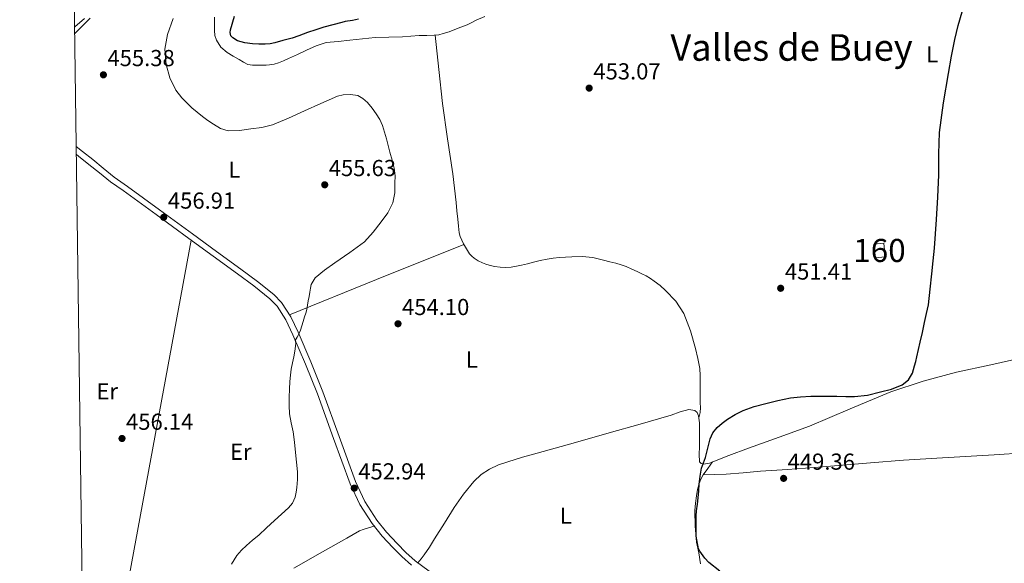
# Model space of a CAD drawing. Extents: x 594816 to 601771, y 659882 to 664605.
# Drawn here: x 594816 to 595243, y 662500 to 662735 of the extents above; entities that cross this region are included whole.
import ezdxf
from ezdxf.enums import TextEntityAlignment as Align

# ---------------------------------------------------------------- set-up
doc = ezdxf.new("R2010")
doc.units = 0
doc.header["$MEASUREMENT"] = 0
doc.linetypes.add('DGN Style 3', pattern=[116.47465200000002, 83.19618000000001, -33.27847200000001])
for name, color, linetype in [('Nivel 18', 7, 'Continuous'), ('Nivel 21', 7, 'Continuous'), ('Nivel 36', 7, 'Continuous'), ('Nivel 37', 7, 'Continuous'), ('Nivel 4', 7, 'Continuous'), ('Nivel 41', 7, 'Continuous'), ('Nivel 45', 7, 'Continuous'), ('Nivel 48', 7, 'Continuous'), ('Nivel 5', 7, 'Continuous'), ('Nivel 53', 7, 'Continuous'), ('Nivel 61', 7, 'Continuous'), ('Nivel 7', 7, 'Continuous')]:
    doc.layers.add(name, color=color, linetype=linetype)
doc.styles.add('Style-arial', font='arial.shx', dxfattribs={"bigfont": 'arialbig.shx'})
doc.styles.add('Style-arialn', font='arialn.shx', dxfattribs={"bigfont": 'arialnbig.shx'})
doc.styles.add('Style-times', font='times.shx', dxfattribs={"bigfont": 'timesbig.shx'})

# ---------------------------------------------------------------- blocks, each defined once
blk = doc.blocks.new('5PATER')
at = {"layer": 'Nivel 7', "linetype": 'Continuous', "lineweight": 0}
h = blk.add_hatch(color=53, dxfattribs=at)
edge = h.paths.add_edge_path()
edge.add_ellipse((0, 0), major_axis=(-1.095731442945027, -1.110710700472634), ratio=0.9994222409660316, start_angle=0, end_angle=360)

msp = doc.modelspace()

# ---------------------------------------------------------------- linework, layer by layer
at = {"layer": 'Nivel 18', "color": 1, "linetype": 'DGN Style 3', "lineweight": 13, "extrusion": (0.005414347775129971, -0.0238572307052578, 0.9997007139045395), "elevation": -12133.46457915507, "flags": 128}
msp.add_lwpolyline([(727081.1495280059, 514335.8555295316), (727080.377957717, 514329.8875533012), (727084.801027026, 514329.3152816079), (727085.5725973146, 514335.2832578383), (727081.1495280059, 514335.8555295316)], dxfattribs=at)
at = {"layer": 'Nivel 21', "color": 7, "linetype": 'Continuous', "lineweight": 0}
for points in [[(594862.814, 662662.719, 457.918), (594857.0260000001, 662666.8060000001, 457.86), (594852.362, 662670.682, 457.464), (594847.77, 662674.3659999999, 457.424), (594843.314, 662677.8700000001, 457.384), (594840.672, 662680.023, 457.306)], [(594862.814, 662662.719, 457.918), (594876.6939999999, 662652.6000000001, 457.145), (594890.963, 662642.1980000001, 456.35), (594901.4369999999, 662634.5930000001, 455.972), (594911.923, 662626.9979999999, 455.742), (594919.172, 662621.6680000001, 455.542), (594926.243, 662616.0220000001, 455.342), (594929.6240000001, 662612.493, 455.237), (594933.584, 662606.2930000001, 455.085), (594936.7550000001, 662599.6059999999, 454.926), (594942.2749999999, 662586.811, 454.518), (594947.4750000001, 662573.9099999999, 454.062), (594954.4909999999, 662554.436, 453.409), (594961.587, 662534.966, 452.974), (594965.642, 662526.342, 452.92), (594970.8030000001, 662518.2779999999, 452.878), (594975.044, 662513.0549999999, 452.84), (594979.619, 662508.1499999999, 452.798), (594983.4010000001, 662504.3090000001, 452.745), (594987.395, 662500.71, 452.67), (594993.55, 662496.162, 452.535)]]:
    msp.add_polyline3d(points, dxfattribs=at)
at = {"layer": 'Nivel 21', "color": 7, "linetype": 'DGN Style 3', "lineweight": 0}
msp.add_polyline3d([(594985.8090000001, 662498.7679999999, 452.67), (594981.669, 662502.4990000001, 452.745), (594977.811, 662506.4169999999, 452.798), (594973.1540000001, 662511.4099999999, 452.84), (594968.77, 662516.8090000001, 452.878), (594963.4450000001, 662525.129, 452.92), (594959.273, 662534.0020000001, 452.974), (594952.1370000001, 662553.5830000001, 453.409), (594945.135, 662573.017, 454.062), (594939.9639999999, 662585.8470000001, 454.518), (594934.473, 662598.5730000001, 454.926), (594931.389, 662605.078, 455.085), (594927.646, 662610.9380000001, 455.237), (594924.55, 662614.169, 455.342), (594917.648, 662619.6799999999, 455.542), (594910.4469999999, 662624.9750000001, 455.742), (594899.967, 662632.5660000001, 455.972), (594889.49, 662640.173, 456.35), (594875.219, 662650.5760000001, 457.145), (594860.9510000001, 662660.9780000001, 457.94), (594855.433, 662664.726, 457.877), (594850.706, 662668.6540000001, 457.476), (594846.142, 662672.3160000001, 457.438), (594841.6780000001, 662675.8260000001, 457.398), (594840.717, 662676.6089999999, 457.37)], dxfattribs=at)
at = {"layer": 'Nivel 36', "color": 92, "linetype": 'Continuous', "lineweight": 0, "extrusion": (-0.0007960269321335009, -0.00431666549178024, 0.9999903663236739), "elevation": -2877.630197666595, "flags": 128}
msp.add_lwpolyline([(594890.6147608641, 662633.2348834302), (594875.9064821359, 662553.4761403303), (594861.1982034075, 662473.7173972307)], dxfattribs=at)
at = {"layer": 'Nivel 36', "color": 92, "linetype": 'Continuous', "lineweight": 0, "extrusion": (0.3041366374645509, -0.7331470035123329, 0.6082732749288299), "elevation": -304570.6983601053, "flags": 128}
msp.add_lwpolyline([(803419.7379845511, 233981.1598472499), (803460.4543986262, 233980.5324280288), (803501.1689653497, 233979.9062686856)], dxfattribs=at)
at = {"layer": 'Nivel 36', "color": 92, "linetype": 'Continuous', "lineweight": 0}
for points in [[(594840.0160000001, 662728.9180000001, 456.428), (594846.726, 662735.5460000001, 456.158)], [(594900.547, 662736.038, 453.579), (594900.547, 662734.3899999999, 453.566), (594900.547, 662732.325, 453.48), (594900.547, 662730.2620000001, 453.374), (594900.7450000001, 662728.1640000001, 453.304), (594901.379, 662726.102, 453.246), (594903.2720000001, 662723.0249999999, 453.166), (594905.9550000001, 662720.726, 453.134), (594908.554, 662719.185, 453.147), (594911.1710000001, 662717.686, 453.166), (594913.051, 662716.5619999999, 453.18), (594915.0430000001, 662715.5419999999, 453.198), (594916.9410000001, 662715.2080000001, 453.229), (594918.8670000001, 662715.254, 453.262), (594921.395, 662715.254, 453.294), (594922.8670000001, 662715.2820000001, 453.315), (594924.3389999999, 662715.3500000001, 453.326), (594926.3300000001, 662715.652, 453.32), (594928.2590000001, 662716.2620000001, 453.31), (594930.4580000001, 662717.166, 453.301), (594932.6270000001, 662718.118, 453.294), (594936.5149999999, 662719.908, 453.293), (594940.4029999999, 662721.702, 453.294), (594944.598, 662723.689, 453.286), (594948.979, 662725.0460000001, 453.278), (594954.057, 662725.5789999999, 453.275), (594959.139, 662726.0220000001, 453.278), (594964.665, 662726.6300000001, 453.293), (594970.1950000001, 662727.206, 453.31), (594976.0560000001, 662727.402, 453.311), (594981.923, 662727.494, 453.31), (594985.5789999999, 662727.7760000001, 453.334), (594989.2350000001, 662728.0700000001, 453.358), (594992.4820000001, 662728.1510000001, 453.35), (594995.7309999999, 662728.23, 453.342), (594997.7069999999, 662728.4610000001, 453.351), (594999.6510000001, 662728.9180000001, 453.358), (595002.169, 662729.7339999999, 453.358), (595004.6429999999, 662730.646, 453.358), (595007.304, 662731.6880000001, 453.358), (595009.939, 662732.79, 453.358), (595011.942, 662733.7520000001, 453.344), (595013.939, 662734.726, 453.326), (595017.683, 662736.348, 453.318)], [(594996.196, 662728.284, 453.344), (594997.764, 662713.45, 453.567), (594999.331, 662698.6140000001, 453.79), (595001.462, 662683.381, 453.993), (595003.763, 662668.166, 454.142), (595004.531, 662661.9709999999, 454.176), (595005.219, 662655.7660000001, 454.19), (595005.561, 662652.159, 454.191), (595005.8910000001, 662648.55, 454.19), (595006.183, 662645.612, 454.207), (595006.531, 662642.6780000001, 454.222), (595006.97, 662641.038, 454.206), (595007.6510000001, 662639.462, 454.174), (595008.395, 662637.9240000001, 454.118), (595009.203, 662636.422, 454.078), (595010.0730000001, 662634.9850000001, 454.078), (595011.0430000001, 662633.6059999999, 454.078), (595011.959, 662632.578, 454.078), (595013.027, 662631.702, 454.078), (595014.8130000001, 662630.594, 454.034), (595016.6910000001, 662629.6699999999, 453.966), (595018.087, 662629.0930000001, 453.932), (595019.523, 662628.6140000001, 453.902), (595021.878, 662628.0560000001, 453.9), (595024.2590000001, 662627.75, 453.902), (595026.6529999999, 662627.685, 453.845), (595029.0430000001, 662627.862, 453.79), (595031.3019999999, 662628.193, 453.764), (595033.5390000001, 662628.646, 453.742), (595036.1399999999, 662629.318, 453.734), (595038.7390000001, 662629.99, 453.71), (595041.675, 662630.689, 453.647), (595044.6270000001, 662631.334, 453.582), (595047.2949999999, 662631.777, 453.526), (595049.987, 662632.054, 453.47), (595052.6429999999, 662632.199, 453.464), (595055.2990000001, 662632.2620000001, 453.47), (595059.878, 662632.416, 453.357), (595064.4510000001, 662631.99, 453.262), (595066.763, 662631.4199999999, 453.261), (595069.0430000001, 662630.838, 453.262), (595071.723, 662630.159, 453.258), (595074.4029999999, 662629.4780000001, 453.246), (595076.696, 662628.8459999999, 453.188), (595078.9310000001, 662628.038, 453.118), (595081.2749999999, 662626.9909999999, 453.075), (595083.6030000001, 662625.9099999999, 453.038), (595085.608, 662624.9780000001, 453.028), (595087.6030000001, 662624.0220000001, 453.006), (595089.3740000001, 662622.962, 452.923), (595091.0590000001, 662621.75, 452.83), (595093.538, 662619.828, 452.724), (595095.9070000001, 662617.75, 452.622), (595100.351, 662613.119, 452.428), (595103.811, 662607.7339999999, 452.238), (595106.6950000001, 662600.256, 452.03), (595108.835, 662592.5819999999, 451.822), (595109.96, 662588.2660000001, 451.62), (595110.7390000001, 662583.8940000001, 451.422), (595110.9369999999, 662580.9269999999, 451.341), (595110.9950000001, 662577.9580000001, 451.262), (595110.9950000001, 662575.7820000001, 451.206), (595110.9950000001, 662573.6059999999, 451.15), (595110.9950000001, 662571.3659999999, 451.041), (595110.9950000001, 662569.1259999999, 450.926), (595111.0660000001, 662567.003, 450.877), (595110.9950000001, 662564.9180000001, 450.878), (595110.3559999999, 662562.635, 450.916)], [(595251.635, 662588.8700000001, 448.158), (595236.7849999999, 662585.5989999999, 448.827), (595221.939, 662582.294, 449.486), (595207.585, 662578.517, 449.673), (595193.459, 662573.9099999999, 449.79), (595175.871, 662566.4450000001, 449.876), (595158.3230000001, 662558.95, 449.966), (595145.1030000001, 662554.199, 450.051), (595131.875, 662549.494, 450.142), (595123.3999999999, 662546.2790000001, 450.11), (595114.9469999999, 662543.03, 450.078), (595112.426, 662542.547, 450.323), (595111.2949999999, 662542.7609999999, 450.491), (595110.7069999999, 662543.51, 450.574), (595110.5090000001, 662546.798, 450.592), (595110.611, 662550.0860000001, 450.606), (595110.5989999999, 662555.2220000001, 450.659), (595110.5789999999, 662560.358, 450.734), (595110.273, 662563.4820000001, 450.984), (595109.686, 662564.8559999999, 451.137), (595108.611, 662565.7820000001, 451.198), (595106.084, 662566.2280000001, 451.176), (595102.193, 662565.1880000001, 451.138), (595098.3389999999, 662563.7180000001, 451.102), (595084.935, 662559.871, 450.982), (595071.523, 662556.054, 450.878), (595055.899, 662551.686, 451.165), (595040.2749999999, 662547.318, 451.566), (595033.9639999999, 662545.49, 451.612), (595027.6669999999, 662543.6059999999, 451.646), (595023.604, 662542.169, 451.636), (595019.6510000001, 662540.3740000001, 451.662), (595015.9979999999, 662538.0719999999, 451.757), (595012.8670000001, 662535.094, 451.854), (595008.3800000001, 662529.5689999999, 452.016), (595004.355, 662523.7660000001, 452.174), (595000.111, 662516.9539999999, 452.2), (594995.8589999999, 662510.1499999999, 452.126), (594993.719, 662506.6610000001, 451.959), (594991.4269999999, 662503.3019999999, 452.062), (594990.0460000001, 662501.537, 452.352), (594988.665, 662499.7720000001, 452.642)], [(595112.331, 662537.9480000001, 449.874), (595117.2479999999, 662538.0419999999, 449.8), (595122.163, 662538.1340000001, 449.726), (595129.6000000001, 662538.7050000001, 449.65), (595137.027, 662539.4780000001, 449.614), (595148.716, 662540.2790000001, 449.675), (595160.4029999999, 662541.1100000001, 449.678), (595172.578, 662542.129, 449.488), (595184.7550000001, 662543.142, 449.294), (595199.0719999999, 662544.2, 449.086), (595213.395, 662545.158, 448.862), (595225.835, 662545.858, 448.553), (595238.2749999999, 662546.55, 448.19), (595251.4140000001, 662547.398, 447.833), (595264.547, 662548.342, 447.55), (595277.7960000001, 662549.4469999999, 447.506), (595291.0430000001, 662550.5819999999, 447.55), (595292.9310000001, 662550.7180000001, 447.546), (595294.8189999999, 662550.854, 447.534), (595295.987, 662550.9820000001, 447.486), (595297.659, 662551.095, 447.38)], [(595111.1229999999, 662499.4140000001, 450.126), (595110.318, 662504.081, 450.061), (595109.331, 662508.79, 449.998), (595108.7620000001, 662515.6540000001, 449.956), (595108.6270000001, 662522.5179999999, 449.918), (595108.8840000001, 662525.673, 449.885), (595109.315, 662528.8219999999, 449.854), (595109.747, 662531.497, 449.847), (595110.435, 662534.118, 449.854), (595111.283, 662535.99, 449.87), (595112.2590000001, 662537.8459999999, 449.87), (595114.2660000001, 662540.693, 449.976), (595116.274, 662543.54, 450.083)], [(594934.851, 662497.462, 453.918), (594946.321, 662504.0160000001, 453.323), (594957.875, 662510.422, 452.878), (594960.611, 662512.0109999999, 452.882), (594963.3470000001, 662513.6059999999, 452.894), (594964.9469999999, 662514.294, 452.894), (594969.1399999999, 662515.5860000001, 452.87), (594970.004, 662515.73, 452.87)]]:
    msp.add_polyline3d(points, dxfattribs=at)
at = {"layer": 'Nivel 4', "color": 30, "linetype": 'Continuous', "lineweight": 30, "elevation": 450, "flags": 128}
for points in [[(595119.4739999999, 662496.233), (595114.6100000001, 662499.9979999999), (595112.926, 662501.8640000001), (595110.726, 662504.818), (595110.193, 662505.943), (595109.2420000001, 662511.3659999999), (595109.1640000001, 662514.5819999999), (595109.1939999999, 662517.798), (595109.2550000001, 662520.094), (595109.3700000001, 662522.3899999999), (595109.7250000001, 662525.209), (595110.1059999999, 662528.0220000001), (595110.3060000001, 662530.916), (595110.49, 662533.814), (595110.872, 662537.3260000001), (595111.514, 662540.8060000001), (595112.3400000001, 662543.1059999999), (595113.2579999999, 662545.3659999999), (595114.26, 662549.419), (595115.29, 662553.494), (595116.47, 662556.1429999999), (595118.25, 662558.47), (595120.4450000001, 662560.3430000001), (595122.81, 662561.942), (595126.1000000001, 662564.006), (595129.5460000001, 662565.7660000001), (595134.3759999999, 662567.4780000001), (595139.3060000001, 662568.838), (595144.638, 662570.1370000001), (595150.0260000001, 662571.1740000001), (595154.419, 662571.717), (595158.8260000001, 662571.9580000001), (595164.4820000001, 662571.99), (595170.138, 662571.9580000001), (595173.9539999999, 662571.8570000001), (595177.77, 662571.7660000001), (595183.412, 662572.467), (595189.0020000001, 662573.862), (595193.8600000001, 662575.0079999999), (595198.4569999999, 662576.8260000001), (595201.1939999999, 662578.9820000001), (595202.936, 662581.8729999999), (595203.8019999999, 662585.03), (595204.2949999999, 662587.0050000001), (595204.7779999999, 662588.9820000001), (595205.5419999999, 662592.131), (595206.2820000001, 662595.2860000001), (595207.219, 662599.5719999999), (595208.138, 662603.862), (595209.0360000001, 662607.6950000001), (595209.77, 662611.558), (595210.5249999999, 662618.243), (595211.21, 662624.9340000001), (595211.804, 662630.486), (595212.3940000001, 662636.038), (595212.935, 662642.256), (595213.354, 662648.486), (595213.899, 662658.1240000001), (595214.3459999999, 662667.7660000001), (595214.369, 662676.913), (595214.602, 662686.054), (595216.3060000001, 662698.9210000001), (595218.5020000001, 662711.7180000001), (595219.7609999999, 662719.095), (595221.1740000001, 662726.442), (595222.7380000001, 662732.382), (595224.45, 662738.31)], [(594962.898, 662735.1100000001), (594960.2860000001, 662734.6100000001), (594957.162, 662734.1100000001), (594955.6769999999, 662733.784), (594947.8500000001, 662731.7860000001), (594944.3940000001, 662730.538), (594940.8940000001, 662729.406), (594937.098, 662727.9299999999), (594934.21, 662727.006), (594930.1939999999, 662725.9780000001), (594926.746, 662724.9340000001), (594924.6510000001, 662724.5149999999), (594922.534, 662724.314), (594919.756, 662724.314), (594916.9739999999, 662724.5220000001), (594913.7050000001, 662724.963), (594910.4820000001, 662725.794), (594908.466, 662727.0460000001), (594907.618, 662728.0220000001), (594907.362, 662729.3500000001), (594907.4099999999, 662730.5020000001), (594909.2720000001, 662736.4439999999)]]:
    msp.add_lwpolyline(points, dxfattribs=at)
at = {"layer": 'Nivel 5', "color": 30, "linetype": 'Continuous', "lineweight": 0, "elevation": 455, "flags": 128}
for points in [[(594839.976, 662731.8700000001), (594844.162, 662735.5260000001)], [(594882.6740000001, 662735.462), (594880.21, 662728.598), (594879.0830000001, 662722.1359999999), (594879.6340000001, 662715.5419999999), (594881.1680000001, 662709.7790000001), (594883.8219999999, 662704.381), (594886.3219999999, 662701.1259999999), (594890.733, 662696.861), (594895.4099999999, 662693.078), (594897.7139999999, 662691.3500000001), (594900.098, 662689.702), (594903.135, 662687.8670000001), (594906.402, 662686.8219999999), (594911.3670000001, 662686.9169999999), (594916.338, 662687.6699999999), (594921.0490000001, 662688.3219999999), (594925.6499999999, 662689.462), (594932.6529999999, 662692.378), (594939.554, 662695.446), (594946.6329999999, 662698.6880000001), (594953.7779999999, 662701.9099999999), (594956.3060000001, 662702.422), (594959.4439999999, 662702.6240000001), (594962.578, 662702.0860000001), (594964.854, 662700.8459999999), (594966.77, 662699.078), (594968.837, 662696.6869999999), (594970.642, 662694.1340000001), (594972.1059999999, 662691.693), (594973.2820000001, 662689.1259999999), (594974.216, 662686.2849999999), (594975.0260000001, 662683.4140000001), (594975.763, 662680.51), (594976.4979999999, 662677.6059999999), (594977.469, 662674.125), (594978.4180000001, 662670.6140000001), (594978.7339999999, 662667.426), (594978.658, 662664.2139999999), (594978.5900000001, 662659.956), (594977.842, 662655.7180000001), (594975.604, 662651.335), (594972.6740000001, 662647.382), (594969.281, 662642.915), (594965.506, 662638.8219999999), (594959.1669999999, 662634.0970000001), (594952.6259999999, 662629.622), (594948.2280000001, 662626.587), (594944.2050000001, 662623.2110000001), (594942.382, 662620.274), (594942.0630000001, 662618.6669999999), (594941.8940000001, 662617.0460000001), (594941.5090000001, 662615.1510000001), (594941.1300000001, 662613.254), (594940.858, 662611.389), (594940.5179999999, 662609.538), (594940.034, 662607.908), (594939.53, 662606.2860000001), (594938.962, 662604.334), (594938.3940000001, 662602.382), (594937.7790000001, 662600.5819999999), (594937.098, 662598.811), (594936.277, 662597.4739999999), (594935.533, 662596.1170000001), (594935.77, 662595.0460000001), (594935.646, 662593.662), (594935.318, 662591.4299999999), (594934.882, 662588.95), (594934.2820000001, 662586.331), (594933.71, 662583.702), (594933.3899999999, 662581.038), (594933.202, 662578.362), (594933.0249999999, 662574.962), (594932.902, 662571.5619999999), (594932.8500000001, 662567.925), (594933.038, 662564.29), (594933.764, 662560.4180000001), (594934.554, 662556.5619999999)], [(594934.554, 662556.5619999999), (594935.1359999999, 662552.081), (594935.6740000001, 662547.5900000001), (594936.1229999999, 662543.4140000001), (594936.466, 662539.2339999999), (594936.4240000001, 662535.8500000001), (594936.142, 662532.462), (594935.9199999999, 662530.341), (594935.4739999999, 662528.2420000001), (594934.315, 662525.71), (594932.5419999999, 662523.5900000001), (594929.5460000001, 662520.8260000001), (594926.5419999999, 662518.074), (594923.1089999999, 662514.939), (594919.6740000001, 662511.8060000001), (594917.057, 662509.5619999999), (594914.4180000001, 662507.338), (594912.166, 662505.2690000001), (594910.226, 662502.9340000001), (594907.8319999999, 662499.2620000001)]]:
    msp.add_lwpolyline(points, dxfattribs=at)
at = {"layer": 'Nivel 53', "color": 1, "linetype": 'Continuous', "lineweight": 0}
msp.add_3dface([(595186.0989999999, 662637.8300000001, 452.83), (595186.6669999999, 662631.841, 452.684), (595191.1070000001, 662632.2620000001, 452.67), (595190.5390000001, 662638.2509999999, 452.816)], dxfattribs=at)
at = {"layer": 'Nivel 61', "color": 7, "linetype": 'Continuous', "lineweight": 0, "flags": 128}
msp.add_lwpolyline([(594816.1499999999, 664507.97), (598260.24, 664555.03), (601704.31, 664603.78), (601737.6100000001, 662290.6599999999), (601770.8899999999, 659977.55), (598324.53, 659928.81), (594878.21, 659881.75), (594847.1799999999, 662194.8600000001)], close=True, dxfattribs=at)

# ---------------------------------------------------------------- block references
at = {"layer": 'Nivel 7', "color": 53, "linetype": 'Continuous', "lineweight": 0}
for p in [(594852.4180000001, 662711.094, 455.376), (595062.8500000001, 662705.334, 453.072), (594948.29, 662663.4780000001, 455.632), (594878.53, 662649.398, 456.912), (595145.794, 662618.6780000001, 451.408), (594980.034, 662603.318, 454.096), (594860.4820000001, 662553.6540000001, 456.144), (595147.074, 662536.3740000001, 449.36), (594961.0900000001, 662532.1499999999, 452.944)]:
    msp.add_blockref('5PATER', p, dxfattribs=at)

# ---------------------------------------------------------------- texts
at = {"layer": 'Nivel 37', "color": 92, "linetype": 'Continuous', "lineweight": 0, "style": 'Style-arialn'}
for s, p in [('L', (595211.4351597833, 662719.9270009999, 450.157)), ('L', (594909.0991597835, 662670.007001, 455.309)), ('L', (595012.0111597835, 662587.831001, 453.105)), ('Er', (594854.0658385227, 662574.088001, 456.717)), ('Er', (594911.9218385227, 662547.896001, 455.377)), ('L', (595052.7311597834, 662520.247001, 451.241))]:
    msp.add_text(s, height=7.000002, dxfattribs=at).set_placement(p, align=Align.MIDDLE_CENTER)
at = {"layer": 'Nivel 41', "color": 7, "linetype": 'Continuous', "lineweight": 0, "style": 'Style-arial'}
for s, p in [('455.38', (594854.1540000001, 662714.844, 455.376)), ('453.07', (595064.652, 662709.084, 453.072)), ('455.63', (594950.0260000001, 662667.2280000001, 455.632)), ('456.91', (594880.3600000001, 662653.148, 456.912)), ('451.41', (595147.6240000001, 662622.4280000001, 451.408)), ('454.10', (594981.77, 662607.068, 454.096)), ('456.14', (594862.2180000001, 662557.4040000001, 456.144)), ('449.36', (595148.81, 662540.1240000001, 449.36)), ('452.94', (594962.8260000001, 662535.8999999999, 452.944))]:
    msp.add_text(s, height=7.000002, dxfattribs=at).set_placement(p)
at = {"layer": 'Nivel 45', "color": 7, "linetype": 'Continuous', "lineweight": 0, "style": 'Style-times'}
msp.add_text('Valles de Buey', height=11.500002, dxfattribs=at).set_placement((595150.5088368121, 662722.9280009998, 451.265), align=Align.MIDDLE_CENTER)
at = {"layer": 'Nivel 48', "color": 1, "linetype": 'Continuous', "lineweight": 0, "style": 'Style-arialn'}
msp.add_text('160', height=10.000002, dxfattribs=at).set_placement((595188.6036600079, 662635.0460009999, 450.512), align=Align.MIDDLE_CENTER)

doc.saveas('drawing.dxf')
